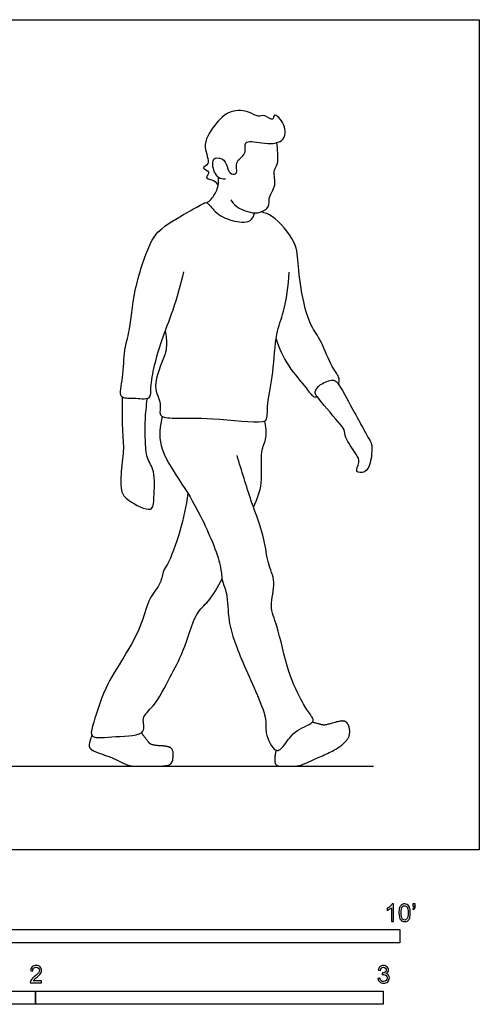
# Model space of a CAD drawing. Units: feet. Extents: x 0 to 10.8, y -2.1 to 7.8.
# Drawn here: x 6.4 to 10.8, y -1.5 to 7.8 of the extents above; entities that cross this region are included whole.
import ezdxf

# ---------------------------------------------------------------- set-up
doc = ezdxf.new("R2010")
doc.units = ezdxf.units.FT
doc.header["$MEASUREMENT"] = 0
for name, color, linetype, true_color in [('AG-DIAGRAM', 7, 'Continuous', 0xfecc66), ('AG-POP-CULTURE', 7, 'Continuous', 0x66ccff), ('N-SYMB', 7, 'Continuous', 0x800040), ('X-VPRT', 6, 'Continuous', 0xff00ff)]:
    doc.layers.add(name, color=color, linetype=linetype, true_color=true_color)

msp = doc.modelspace()

# ---------------------------------------------------------------- linework, layer by layer
at = {"layer": 'AG-DIAGRAM'}
msp.add_lwpolyline([(1, 0.7892), (9.75, 0.7892)], dxfattribs=at)
at = {"layer": 'AG-POP-CULTURE'}
for points, knots in [([(8.3539, 6.3252), (8.3312, 6.3253), (8.2763, 6.3252), (8.2219, 6.4539), (8.2448, 6.5397), (8.3556, 6.5142), (8.371, 6.4233), (8.4025, 6.3668), (8.4832, 6.3712), (8.4289, 6.4974), (8.5654, 6.5508), (8.5125, 6.704), (8.7045, 6.6556), (8.9154, 6.6573), (8.9321, 6.8377), (8.8066, 6.9641), (8.8075, 6.8612), (8.7227, 6.9397), (8.6599, 6.9053), (8.5807, 6.9675), (8.3902, 6.9873), (8.2449, 6.834), (8.1218, 6.6388), (8.2276, 6.4678), (8.1113, 6.4294), (8.2283, 6.3984), (8.1427, 6.3281), (8.2545, 6.3214), (8.2728, 6.2831), (8.2839, 6.2648)], [0, 0, 0, 0, 0.260677, 0.618263, 0.880003, 1.168787, 1.465245, 1.710972, 1.928651, 2.239522, 2.579303, 2.893882, 3.280856, 3.7199, 4.102682, 4.453353, 4.655985, 4.936434, 5.185458, 5.485225, 5.901415, 6.354332, 6.823362, 7.219754, 7.458375, 7.707093, 7.940692, 8.208609, 8.461297, 8.461297, 8.461297, 8.461297]), ([(8.4038, 6.1312), (8.4195, 6.1071), (8.451, 6.0578), (8.6305, 5.9873), (8.72, 6.0273), (8.7714, 6.0677), (8.7585, 6.145), (8.8027, 6.2207), (8.8306, 6.285), (8.8016, 6.4154), (8.8541, 6.4614), (8.8466, 6.5734), (8.8444, 6.6357), (8.8402, 6.6685)], [0, 0, 0, 0, 0.293453, 0.71794, 1.024931, 1.261146, 1.527217, 1.817345, 2.085711, 2.434075, 2.682776, 3.004937, 3.319571, 3.319571, 3.319571, 3.319571]), ([(8.1783, 6.1014), (8.2074, 6.1225), (8.2573, 6.176), (8.2876, 6.2634), (8.2901, 6.3159), (8.2879, 6.3413)], [0, 0, 0, 0, 0.3282372, 0.629004, 0.9056624, 0.9056624, 0.9056624, 0.9056624]), ([(7.9595, 5.4514), (7.9302, 5.3294), (7.8646, 5.0905), (7.7467, 4.8072), (7.6807, 4.573), (7.6406, 4.3721), (7.6538, 4.2312), (7.4877, 4.2668), (7.3355, 4.2449), (7.3967, 4.4679), (7.3929, 4.7155), (7.4579, 4.8991), (7.4831, 5.277), (7.6284, 5.7068), (7.734, 5.8658), (8.0192, 6.0262), (8.1442, 6.0945), (8.183, 6.1134), (8.2578, 6), (8.4069, 5.926), (8.5963, 5.9062), (8.6216, 5.9788), (8.6307, 6.0064)], [0, 0, 0, 0, 0.613543, 1.167391, 1.661868, 2.120356, 2.436759, 2.812475, 3.150679, 3.572739, 4.081298, 4.515422, 5.13472, 5.804213, 6.243708, 6.812842, 7.185958, 7.354096, 7.693612, 8.119002, 8.526432, 8.821614, 8.821614, 8.821614, 8.821614]), ([(9.4214, 4.3899), (9.4261, 4.4087), (9.4383, 4.4555), (9.3469, 4.557), (9.2666, 4.7974), (9.1531, 4.9426), (9.0858, 5.168), (9.0345, 5.5057), (9.0368, 5.7332), (8.8116, 5.9816), (8.7271, 6.0062), (8.6909, 6.0163)], [0, 0, 0, 0, 0.241069, 0.596726, 1.101134, 1.529017, 2.010648, 2.592689, 3.075952, 3.63423, 3.960058, 3.960058, 3.960058, 3.960058]), ([(7.7851, 4.896), (7.796, 4.8508), (7.7987, 4.7508), (7.7907, 4.6689), (7.6458, 4.3659), (7.7615, 4.2203), (7.711, 4.0795), (7.9017, 4.0676), (8.2132, 4.0809), (8.6967, 4.0179), (8.7531, 4.063), (8.7446, 4.2258), (8.8136, 4.503), (8.8209, 4.8686), (8.9145, 5.0721), (8.9489, 5.3231), (8.9567, 5.4468)], [0, 0, 0, 0, 0.373575, 0.675, 1.22962, 1.64393, 1.96556, 2.331349, 2.933708, 3.617797, 3.838093, 4.214447, 4.763827, 5.362014, 5.838225, 6.447977, 6.447977, 6.447977, 6.447977]), ([(8.8315, 4.8199), (8.8613, 4.7302), (8.934, 4.5594), (9.1125, 4.37), (9.1768, 4.2686), (9.2095, 4.2719), (9.2218, 4.2724)], [0, 0, 0, 0, 0.532457, 1.046158, 1.371207, 1.562775, 1.562775, 1.562775, 1.562775]), ([(9.2003, 4.3187), (9.1979, 4.3035), (9.223, 4.2686), (9.4152, 4.0357), (9.4814, 3.967), (9.4794, 3.8825), (9.5864, 3.7369), (9.6309, 3.6597), (9.5641, 3.553), (9.6837, 3.5553), (9.7264, 3.648), (9.7441, 3.8164), (9.7109, 3.872), (9.6499, 3.9818), (9.5581, 4.1467), (9.4204, 4.4097), (9.3678, 4.4385), (9.2454, 4.399), (9.2033, 4.3382), (9.2003, 4.3187)], [0, 0, 0, 0, 0.227111, 0.778035, 1.088859, 1.362228, 1.784083, 2.082858, 2.3734, 2.639168, 2.955541, 3.360122, 3.611002, 3.948518, 4.407698, 4.94366, 5.168806, 5.516303, 5.809349, 5.809349, 5.809349, 5.809349]), ([(7.3807, 4.2696), (7.3791, 4.1807), (7.3744, 4.0379), (7.3939, 3.8126), (7.3876, 3.7132), (7.3706, 3.5958), (7.3567, 3.3819), (7.4271, 3.2935), (7.676, 3.1611), (7.6778, 3.3357), (7.6953, 3.5739), (7.6054, 3.6881), (7.597, 3.8677), (7.5937, 4.0544), (7.6079, 4.1776), (7.6153, 4.2548)], [0.031823, 0.031823, 0.031823, 0.031823, 0.481541, 0.957473, 1.267134, 1.613453, 2.062983, 2.410732, 2.876648, 3.215166, 3.708418, 4.094079, 4.507206, 4.946775, 5.360028, 5.360028, 5.360028, 5.360028]), ([(7.7582, 4.0886), (7.736, 3.9992), (7.7082, 3.8005), (7.928, 3.477), (8.1221, 3.1706), (8.3216, 2.6941), (8.3123, 2.5504), (8.3795, 2.4126), (8.3704, 2.1341), (8.5177, 1.7565), (8.766, 1.232), (8.7156, 1.1189), (8.8236, 0.8915), (8.9192, 0.9951), (9.0065, 1.1386), (9.2171, 1.1995), (9.1473, 1.2831), (9.0736, 1.4001), (8.9342, 1.6798), (8.8527, 2.1091), (8.7623, 2.2934), (8.8394, 2.5273), (8.7439, 2.7084), (8.7307, 2.9373), (8.5889, 3.2968), (8.5073, 3.5757), (8.4633, 3.7191)], [0, 0, 0, 0, 0.525773, 1.129945, 1.761453, 2.467061, 2.836384, 3.206578, 3.716792, 4.38161, 5.122354, 5.478077, 5.91163, 6.209695, 6.640839, 7.057259, 7.315224, 7.686541, 8.250529, 8.914475, 9.362025, 9.831871, 10.270418, 10.741979, 11.36022, 12.031182, 12.031182, 12.031182, 12.031182]), ([(8.6181, 3.233), (8.652, 3.3054), (8.7159, 3.4509), (8.6747, 3.7551), (8.7507, 3.8812), (8.737, 3.9939), (8.7245, 4.0446)], [0, 0, 0, 0, 0.489861, 1.029197, 1.405254, 1.800883, 1.800883, 1.800883, 1.800883]), ([(7.9986, 3.3628), (7.9827, 3.2423), (7.9378, 3.0248), (7.8188, 2.6917), (7.7606, 2.636), (7.7516, 2.5071), (7.6215, 2.3741), (7.5772, 2.1352), (7.4006, 1.8206), (7.2079, 1.5309), (7.1037, 1.1841), (7.0663, 1.0389), (7.3199, 1.0771), (7.6262, 1.0743), (7.5494, 1.2565), (7.6923, 1.3513), (7.8281, 1.6302), (7.9675, 1.8731), (8.0627, 2.2383), (8.1994, 2.3342), (8.2847, 2.4831), (8.3218, 2.5563)], [0, 0, 0, 0, 0.60371, 1.181564, 1.454119, 1.790924, 2.210437, 2.702555, 3.29614, 3.836441, 4.439115, 4.746552, 5.217861, 5.727905, 6.073054, 6.463446, 7.012024, 7.487541, 8.08133, 8.490196, 8.986229, 8.986229, 8.986229, 8.986229])]:
    msp.add_open_spline(points, degree=3, knots=knots, dxfattribs=at)
for points in [[(8.8317, 0.9401), (8.8132, 0.8613), (8.8285, 0.7892), (8.9203, 0.7892), (9.054, 0.7892), (9.1683, 0.8444), (9.4122, 0.9515), (9.5169, 1.0481), (9.5314, 1.1246), (9.508, 1.2003), (9.4581, 1.2236), (9.3035, 1.1777), (9.2649, 1.1777), (9.1744, 1.2051)], [(7.0924, 1.0788), (7.0588, 0.9912), (7.0854, 0.9357), (7.2899, 0.8713), (7.442, 0.7892), (7.537, 0.7892), (7.8132, 0.7892), (7.8583, 0.8286), (7.8647, 0.9462), (7.8084, 0.98), (7.6562, 0.9856), (7.62, 1.0242), (7.5619, 1.1055)]]:
    msp.add_open_spline(points, degree=2, dxfattribs=at)
at = {"layer": 'N-SYMB'}
for points in [[(5, -0.875), (5, -0.75), (10, -0.75), (10, -0.875)], [(3.2808, -1.4554), (3.2808, -1.3304), (6.5617, -1.3304), (6.5617, -1.4554)], [(6.5617, -1.4554), (6.5617, -1.3304), (9.8425, -1.3304), (9.8425, -1.4554)]]:
    msp.add_lwpolyline(points, close=True, dxfattribs=at)
for points, knots in [([(9.9397, -0.6738), (9.9331, -0.6738), (9.9265, -0.6738), (9.92, -0.6738), (9.92, -0.6309), (9.92, -0.5881), (9.92, -0.5453), (9.915, -0.5502), (9.9081, -0.5552), (9.9002, -0.5591), (9.8923, -0.5641), (9.8854, -0.568), (9.8794, -0.57), (9.8794, -0.5634), (9.8794, -0.5568), (9.8794, -0.5502), (9.8903, -0.5453), (9.9002, -0.5384), (9.9091, -0.5315), (9.917, -0.5236), (9.9229, -0.5166), (9.9269, -0.5087), (9.9312, -0.5087), (9.9354, -0.5087), (9.9397, -0.5087), (9.9397, -0.5637), (9.9397, -0.6188), (9.9397, -0.6738)], [0, 0, 0, 0, 1, 1, 1, 2, 2, 2, 3, 3, 3, 4, 4, 4, 5, 5, 5, 6, 6, 6, 7, 7, 7, 8, 8, 8, 9, 9, 9, 9]), ([(9.9911, -0.5927), (9.9911, -0.574), (9.9931, -0.5581), (9.997, -0.5463), (10.002, -0.5344), (10.0079, -0.5255), (10.0158, -0.5186), (10.0227, -0.5127), (10.0336, -0.5087), (10.0455, -0.5087), (10.0544, -0.5087), (10.0613, -0.5107), (10.0682, -0.5147), (10.0751, -0.5176), (10.08, -0.5236), (10.085, -0.5295), (10.0889, -0.5364), (10.0929, -0.5443), (10.0949, -0.5542), (10.0978, -0.5641), (10.0988, -0.5769), (10.0988, -0.5927), (10.0988, -0.6125), (10.0968, -0.6283), (10.0929, -0.6402), (10.0889, -0.652), (10.083, -0.6609), (10.0751, -0.6678), (10.0672, -0.6738), (10.0573, -0.6757), (10.0455, -0.6757), (10.0296, -0.6757), (10.0168, -0.6718), (10.0079, -0.6599), (9.997, -0.6461), (9.9911, -0.6244), (9.9911, -0.5927)], [0, 0, 0, 0, 1, 1, 1, 2, 2, 2, 3, 3, 3, 4, 4, 4, 5, 5, 5, 6, 6, 6, 7, 7, 7, 8, 8, 8, 9, 9, 9, 10, 10, 10, 11, 11, 11, 12, 12, 12, 12]), ([(10.0119, -0.5927), (10.0119, -0.6204), (10.0158, -0.6382), (10.0217, -0.6471), (10.0277, -0.656), (10.0356, -0.6609), (10.0455, -0.6609), (10.0544, -0.6609), (10.0623, -0.656), (10.0682, -0.6471), (10.0751, -0.6382), (10.0781, -0.6204), (10.0781, -0.5927), (10.0781, -0.5661), (10.0751, -0.5483), (10.0682, -0.5394), (10.0623, -0.5305), (10.0544, -0.5255), (10.0445, -0.5255), (10.0356, -0.5255), (10.0287, -0.5295), (10.0227, -0.5374), (10.0158, -0.5473), (10.0119, -0.5661), (10.0119, -0.5927)], [0, 0, 0, 0, 1, 1, 1, 2, 2, 2, 3, 3, 3, 4, 4, 4, 5, 5, 5, 6, 6, 6, 7, 7, 7, 8, 8, 8, 8]), ([(10.1235, -0.5315), (10.1235, -0.5236), (10.1235, -0.5157), (10.1235, -0.5077), (10.1308, -0.5077), (10.138, -0.5077), (10.1453, -0.5077), (10.1453, -0.514), (10.1453, -0.5203), (10.1453, -0.5265), (10.1453, -0.5364), (10.1443, -0.5443), (10.1413, -0.5483), (10.1383, -0.5542), (10.1334, -0.5591), (10.1265, -0.5621), (10.1248, -0.5595), (10.1232, -0.5568), (10.1215, -0.5542), (10.1255, -0.5522), (10.1285, -0.5502), (10.1304, -0.5463), (10.1324, -0.5423), (10.1344, -0.5374), (10.1344, -0.5315), (10.1308, -0.5315), (10.1271, -0.5315), (10.1235, -0.5315)], [0, 0, 0, 0, 1, 1, 1, 2, 2, 2, 3, 3, 3, 4, 4, 4, 5, 5, 5, 6, 6, 6, 7, 7, 7, 8, 8, 8, 9, 9, 9, 9]), ([(6.619, -1.2354), (6.619, -1.2417), (6.619, -1.2479), (6.619, -1.2542), (6.5831, -1.2542), (6.5472, -1.2542), (6.5113, -1.2542), (6.5103, -1.2503), (6.5113, -1.2453), (6.5133, -1.2404), (6.5162, -1.2335), (6.5202, -1.2255), (6.5261, -1.2186), (6.533, -1.2117), (6.5409, -1.2038), (6.5528, -1.1939), (6.5706, -1.1791), (6.5824, -1.1672), (6.5893, -1.1593), (6.5953, -1.1504), (6.5982, -1.1425), (6.5982, -1.1346), (6.5982, -1.1267), (6.5953, -1.1198), (6.5903, -1.1149), (6.5844, -1.1089), (6.5765, -1.106), (6.5676, -1.106), (6.5577, -1.106), (6.5498, -1.1089), (6.5439, -1.1149), (6.538, -1.1208), (6.535, -1.1287), (6.535, -1.1396), (6.5281, -1.1389), (6.5212, -1.1383), (6.5142, -1.1376), (6.5162, -1.1218), (6.5212, -1.1099), (6.531, -1.102), (6.5399, -1.0941), (6.5528, -1.0892), (6.5676, -1.0892), (6.5834, -1.0892), (6.5963, -1.0941), (6.6052, -1.103), (6.615, -1.1119), (6.619, -1.1228), (6.619, -1.1356), (6.619, -1.1416), (6.618, -1.1485), (6.615, -1.1544), (6.6121, -1.1613), (6.6081, -1.1672), (6.6022, -1.1751), (6.5953, -1.1821), (6.5854, -1.191), (6.5706, -1.2038), (6.5587, -1.2137), (6.5508, -1.2206), (6.5478, -1.2246), (6.5439, -1.2275), (6.5409, -1.2315), (6.539, -1.2354), (6.5656, -1.2354), (6.5923, -1.2354), (6.619, -1.2354)], [0, 0, 0, 0, 1, 1, 1, 2, 2, 2, 3, 3, 3, 4, 4, 4, 5, 5, 5, 6, 6, 6, 7, 7, 7, 8, 8, 8, 9, 9, 9, 10, 10, 10, 11, 11, 11, 12, 12, 12, 13, 13, 13, 14, 14, 14, 15, 15, 15, 16, 16, 16, 17, 17, 17, 18, 18, 18, 19, 19, 19, 20, 20, 20, 21, 21, 21, 22, 22, 22, 22]), ([(9.7931, -1.2117), (9.8, -1.2107), (9.8069, -1.2097), (9.8139, -1.2087), (9.8158, -1.2196), (9.8198, -1.2285), (9.8257, -1.2335), (9.8307, -1.2384), (9.8376, -1.2414), (9.8455, -1.2414), (9.8554, -1.2414), (9.8633, -1.2374), (9.8702, -1.2315), (9.8761, -1.2246), (9.8801, -1.2167), (9.8801, -1.2068), (9.8801, -1.1969), (9.8761, -1.19), (9.8702, -1.184), (9.8643, -1.1781), (9.8564, -1.1742), (9.8475, -1.1742), (9.8435, -1.1742), (9.8386, -1.1751), (9.8336, -1.1771), (9.8343, -1.1712), (9.8349, -1.1653), (9.8356, -1.1593), (9.8366, -1.1593), (9.8376, -1.1593), (9.8386, -1.1593), (9.8475, -1.1593), (9.8554, -1.1574), (9.8623, -1.1524), (9.8692, -1.1485), (9.8722, -1.1416), (9.8722, -1.1317), (9.8722, -1.1248), (9.8692, -1.1188), (9.8643, -1.1139), (9.8593, -1.1089), (9.8534, -1.106), (9.8455, -1.106), (9.8376, -1.106), (9.8307, -1.1089), (9.8257, -1.1139), (9.8208, -1.1188), (9.8168, -1.1257), (9.8158, -1.1356), (9.8089, -1.1346), (9.802, -1.1336), (9.7951, -1.1327), (9.7981, -1.1188), (9.803, -1.108), (9.8119, -1.101), (9.8208, -1.0931), (9.8316, -1.0892), (9.8445, -1.0892), (9.8534, -1.0892), (9.8623, -1.0912), (9.8692, -1.0951), (9.8771, -1.0991), (9.883, -1.105), (9.887, -1.1109), (9.8909, -1.1178), (9.8929, -1.1248), (9.8929, -1.1327), (9.8929, -1.1396), (9.8909, -1.1455), (9.887, -1.1514), (9.883, -1.1574), (9.8781, -1.1623), (9.8702, -1.1653), (9.8801, -1.1682), (9.888, -1.1722), (9.8929, -1.1801), (9.8979, -1.187), (9.9008, -1.1959), (9.9008, -1.2058), (9.9008, -1.2206), (9.8959, -1.2325), (9.885, -1.2423), (9.8751, -1.2522), (9.8613, -1.2562), (9.8455, -1.2562), (9.8316, -1.2562), (9.8188, -1.2532), (9.8099, -1.2443), (9.8, -1.2364), (9.7951, -1.2246), (9.7931, -1.2117)], [0, 0, 0, 0, 1, 1, 1, 2, 2, 2, 3, 3, 3, 4, 4, 4, 5, 5, 5, 6, 6, 6, 7, 7, 7, 8, 8, 8, 9, 9, 9, 10, 10, 10, 11, 11, 11, 12, 12, 12, 13, 13, 13, 14, 14, 14, 15, 15, 15, 16, 16, 16, 17, 17, 17, 18, 18, 18, 19, 19, 19, 20, 20, 20, 21, 21, 21, 22, 22, 22, 23, 23, 23, 24, 24, 24, 25, 25, 25, 26, 26, 26, 27, 27, 27, 28, 28, 28, 29, 29, 29, 30, 30, 30, 30])]:
    msp.add_open_spline(points, degree=3, knots=knots, dxfattribs=at)
at = {"layer": 'X-VPRT'}
msp.add_lwpolyline([(0, 0), (0, 7.8283), (10.75, 7.8283), (10.75, 0)], close=True, dxfattribs=at)

doc.saveas('drawing.dxf')
